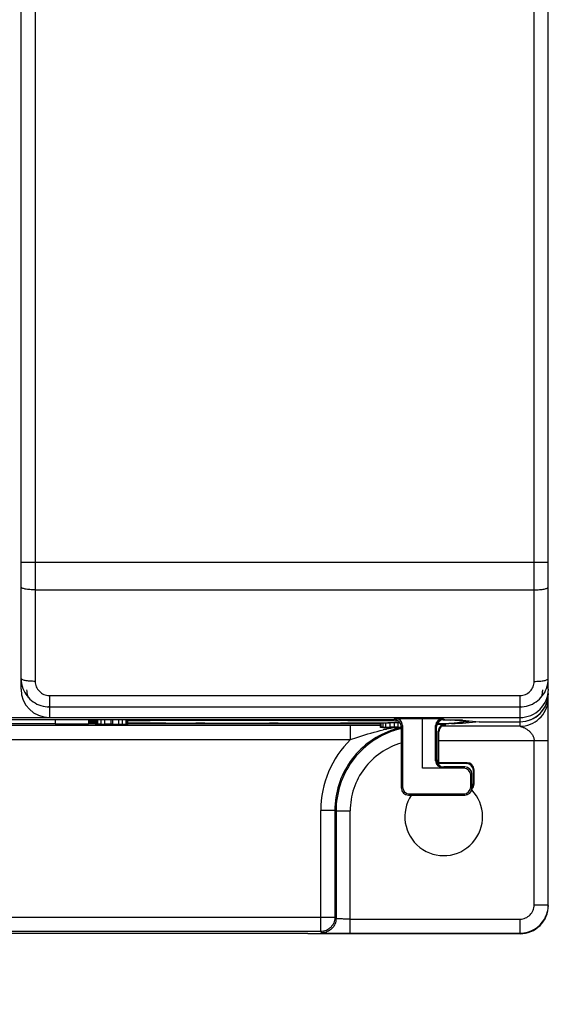
# Model space of a CAD drawing. Units: inches. Extents: x 1.5 to 20.8, y 1.5 to 16.3.
# Drawn here: x 7.3 to 8.4, y 4.9 to 6.9 of the extents above; entities that cross this region are included whole.
import ezdxf

# ---------------------------------------------------------------- set-up
doc = ezdxf.new("R2010")
doc.units = ezdxf.units.IN
doc.header["$LTSCALE"] = 1.21
doc.header["$MEASUREMENT"] = 0
doc.layers.get('0').update_dxf_attribs({"linetype": 'CONTINUOUS'})
doc.layers.add('AXIS_PART', color=7, linetype='CONTINUOUS')
doc.styles.get("Standard").update_dxf_attribs({"font": 'txt', "width": 0.8})
doc.dimstyles.new('DIMSTYLE_2', dxfattribs={"dimtxt": 0.15625, "dimasz": 0.1875, "dimexe": 0.125, "dimexo": 0.0625, "dimgap": 0.078125, "dimtad": 0, "dimtih": 1, "dimtoh": 1, "dimdec": 1, "dimlfac": 1.333333, "dimzin": 4, "dimdsep": 46, "dimtxsty": 'Standard', "dimblk": 'CLOSED', "dimblk1": 'CLOSED', "dimblk2": 'CLOSED', "dimcen": 0.09, "dimadec": 0, "dimazin": 0, "dimtfac": 1, "dimtdec": 1, "dimtofl": 0, "dimtmove": 0, "dimatfit": 3, "dimldrblk": 'CLOSED', "dimfxl": 1, "dimtolj": 1, "dimtzin": 4, "dimarcsym": 0})

# ---------------------------------------------------------------- blocks, each defined once
blk = doc.blocks.new('_CLOSED')
at = {"color": 0, "linetype": 'ByBlock'}
for p, q in [((0, 0), (-1, 0.167)), ((-1, 0.167), (-1, -0.167)), ((-1, -0.167), (0, 0)), ((-1, 0), (0, 0))]:
    blk.add_line(p, q, dxfattribs=at)
blk = doc.blocks.new('*D4')
at = {"color": 2, "linetype": 'Continuous', "transparency": 16777216}
for p, q in [((5.0697, 8.2107), (5.0697, 3.8089)), ((6.9551, 7.5915), (6.9551, 3.8089)), ((5.0697, 3.9339), (6.0124, 3.9339)), ((6.9551, 3.9339), (6.0124, 3.9339)), ((6.0124, 3.9339), (7.1934, 3.9339))]:
    blk.add_line(p, q, dxfattribs=at)
at = {"color": 2, "linetype": 'Continuous', "transparency": 16777216, "xscale": 0.1875, "yscale": 0.1875, "zscale": 0.1875, "rotation": 180}
blk.add_blockref('_CLOSED', (5.0697, 3.9339), dxfattribs=at)
at = {"color": 2, "linetype": 'Continuous', "transparency": 16777216, "xscale": 0.1875, "yscale": 0.1875, "zscale": 0.1875}
blk.add_blockref('_CLOSED', (6.9551, 3.9339), dxfattribs=at)
at = {"color": 2, "linetype": 'Continuous', "transparency": 16777216, "insert": (7.2715, 4.012), "char_height": 0.15625, "width": 0.75, "attachment_point": 1, "line_spacing_factor": 0.9}
blk.add_mtext('2.51\\P[63,9]', dxfattribs=at)
blk = doc.blocks.new('*D5')
at = {"color": 2, "linetype": 'Continuous', "transparency": 16777216}
for p, q in [((5.177, 8.0188), (4.0229, 8.0188)), ((4.1479, 8.0188), (4.1479, 7.6946)), ((4.1479, 7.3704), (4.1479, 7.6946)), ((4.1479, 7.6946), (4.1479, 7.1314)), ((7.4675, 7.3704), (4.0229, 7.3704)), ((4.1479, 7.1314), (4.0176, 7.1314))]:
    blk.add_line(p, q, dxfattribs=at)
at = {"color": 2, "linetype": 'Continuous', "transparency": 16777216, "xscale": 0.1875, "yscale": 0.1875, "zscale": 0.1875}
for p, rotation in [((4.1479, 8.0188), 90), ((4.1479, 7.3704), 270)]:
    blk.add_blockref('_CLOSED', p, dxfattribs=dict(at, rotation=rotation))
at = {"color": 2, "linetype": 'Continuous', "transparency": 16777216, "insert": (3.8145, 7.2095), "char_height": 0.15625, "width": 0.5, "attachment_point": 3, "line_spacing_factor": 0.9}
blk.add_mtext('.86\\P[22]', dxfattribs=at)

msp = doc.modelspace()

# ---------------------------------------------------------------- linework, layer by layer
at = {"color": 7, "linetype": 'Continuous'}
for p, q in [((7.2872, 5.5392), (7.2872, 7.7523)), ((8.3886, 5.5392), (8.3886, 7.7523)), ((7.3168, 7.7293), (7.3168, 5.5556)), ((8.3591, 5.5556), (8.3591, 7.7293)), ((7.2872, 5.8047), (8.3886, 5.8047)), ((7.3168, 5.7468), (8.3591, 5.7468)), ((7.3463, 5.526), (8.3296, 5.526)), ((7.3463, 5.526), (7.3463, 5.4802)), ((8.3296, 5.462), (8.3296, 5.526)), ((8.3885, 5.5165), (8.3886, 5.5189)), ((8.3886, 5.0874), (8.3886, 5.521)), ((8.3886, 5.5189), (8.3886, 5.521)), ((7.3453, 5.5028), (7.3463, 5.5038)), ((7.3463, 5.5023), (8.3296, 5.5023)), ((8.3296, 5.5038), (8.3306, 5.5028)), ((7.2113, 5.4802), (8.3296, 5.4802)), ((7.2113, 5.4757), (8.0668, 5.4757)), ((7.4282, 5.4751), (7.3581, 5.4751)), ((7.3581, 5.4751), (7.3581, 5.4662)), ((7.4282, 5.4751), (7.4282, 5.4662)), ((7.4282, 5.4727), (7.4296, 5.4727)), ((7.4416, 5.473), (7.4435, 5.473)), ((7.4449, 5.4745), (7.443, 5.4745)), ((7.443, 5.4745), (7.443, 5.4656)), ((7.4467, 5.475), (7.4449, 5.4749)), ((7.4449, 5.4749), (7.4449, 5.4661)), ((7.4541, 5.475), (7.4467, 5.475)), ((7.4467, 5.475), (7.4467, 5.4661)), ((7.4615, 5.4751), (7.4541, 5.475)), ((7.4541, 5.475), (7.4541, 5.4662)), ((7.4744, 5.4751), (7.4615, 5.4751)), ((7.4615, 5.4751), (7.4615, 5.4662)), ((7.4781, 5.4751), (7.4744, 5.4751)), ((7.4744, 5.4751), (7.4744, 5.4662)), ((7.491, 5.4751), (7.4781, 5.4751)), ((7.4781, 5.4751), (7.4781, 5.4662)), ((7.4984, 5.475), (7.491, 5.4751)), ((7.491, 5.4751), (7.491, 5.4662)), ((7.5058, 5.475), (7.4984, 5.475)), ((7.4984, 5.475), (7.4984, 5.4662)), ((7.5076, 5.4749), (7.5058, 5.475)), ((7.5058, 5.475), (7.5058, 5.4661)), ((7.5076, 5.4749), (7.5076, 5.4661)), ((7.5094, 5.4746), (7.5076, 5.4746)), ((7.5087, 5.4738), (7.5333, 5.474)), ((7.5094, 5.4746), (7.5094, 5.4657)), ((7.5267, 5.4739), (7.5405, 5.474)), ((7.5333, 5.474), (7.5341, 5.474)), ((7.5341, 5.474), (7.5484, 5.4741)), ((7.5342, 5.4744), (7.5342, 5.4754)), ((7.5413, 5.4743), (7.5342, 5.4744)), ((7.5405, 5.474), (7.5571, 5.4741)), ((7.5484, 5.4741), (7.5489, 5.4741)), ((7.5489, 5.4741), (7.5567, 5.4741)), ((7.6931, 5.4746), (7.7136, 5.4747)), ((7.6985, 5.4747), (7.7012, 5.4747)), ((7.7015, 5.4748), (7.701, 5.4753)), ((7.7012, 5.4747), (7.7127, 5.4747)), ((7.7136, 5.4749), (7.7015, 5.4748)), ((7.7136, 5.4749), (7.7116, 5.4752)), ((7.7127, 5.4747), (7.7133, 5.4747)), ((7.7136, 5.4754), (7.7136, 5.4749)), ((8.0633, 5.4735), (8.0714, 5.4734)), ((8.0694, 5.4783), (8.0668, 5.4757)), ((8.068, 5.4734), (8.0754, 5.4733)), ((8.0694, 5.4783), (8.1258, 5.4783)), ((8.0714, 5.4734), (8.0743, 5.4733)), ((8.1258, 5.4783), (8.1683, 5.4776)), ((8.1258, 5.3742), (8.1258, 5.4783)), ((8.1701, 5.4757), (8.1683, 5.4776)), ((8.1685, 5.4754), (8.175, 5.4754)), ((8.1852, 5.4748), (8.1724, 5.4752)), ((8.1852, 5.4748), (8.1868, 5.475)), ((8.2188, 5.4715), (8.1852, 5.4748)), ((8.2075, 5.4749), (8.2091, 5.4748)), ((8.2097, 5.4747), (8.209, 5.4748)), ((8.2091, 5.4748), (8.2097, 5.4747)), ((8.2097, 5.4747), (8.2442, 5.4713)), ((7.2113, 5.4674), (7.3581, 5.4674)), ((7.3581, 5.4669), (7.2113, 5.4669)), ((7.2113, 5.4638), (7.9756, 5.4638)), ((7.4282, 5.4662), (7.3581, 5.4662)), ((7.3876, 5.4662), (7.3876, 5.4655)), ((7.3987, 5.4655), (7.3876, 5.4655)), ((7.3987, 5.4662), (7.3987, 5.4655)), ((7.4282, 5.4674), (7.443, 5.4674)), ((7.443, 5.4669), (7.4282, 5.4669)), ((7.4434, 5.47), (7.4415, 5.47)), ((7.4522, 5.4656), (7.443, 5.4656)), ((7.4449, 5.4661), (7.4467, 5.4661)), ((7.4541, 5.4662), (7.4467, 5.4661)), ((7.4541, 5.4656), (7.4522, 5.4656)), ((7.4541, 5.4662), (7.4615, 5.4662)), ((7.4541, 5.4656), (7.4578, 5.4656)), ((7.4578, 5.4661), (7.4578, 5.4656)), ((7.4615, 5.4656), (7.4578, 5.4656)), ((7.4744, 5.4662), (7.4615, 5.4662)), ((7.4615, 5.4661), (7.4615, 5.4656)), ((7.4615, 5.4656), (7.4707, 5.4655)), ((7.4707, 5.4662), (7.4707, 5.4655)), ((7.4781, 5.4662), (7.4744, 5.4662)), ((7.4781, 5.4662), (7.491, 5.4662)), ((7.491, 5.4662), (7.4984, 5.4662)), ((7.4984, 5.4662), (7.5058, 5.4661)), ((7.5076, 5.4661), (7.5058, 5.4661)), ((7.5094, 5.4657), (7.5076, 5.4658)), ((7.5094, 5.4674), (7.6669, 5.4674)), ((8.0372, 5.4669), (7.5094, 5.4669)), ((7.6521, 5.4676), (7.6522, 5.4681)), ((7.6521, 5.4676), (7.6544, 5.468)), ((7.6669, 5.4675), (7.6521, 5.4676)), ((7.6522, 5.4681), (7.6595, 5.4682)), ((7.6711, 5.4684), (7.6524, 5.4684)), ((7.6534, 5.4682), (7.6546, 5.4682)), ((7.6546, 5.4682), (7.6563, 5.4682)), ((7.6563, 5.4682), (7.6585, 5.4682)), ((7.6585, 5.4682), (7.6611, 5.4682)), ((7.6611, 5.4682), (7.6641, 5.4683)), ((7.6638, 5.4683), (7.6645, 5.4683)), ((7.6641, 5.4683), (7.6675, 5.4683)), ((7.6645, 5.4683), (7.6658, 5.4683)), ((7.6658, 5.4683), (7.6685, 5.4683)), ((7.6669, 5.4675), (7.6669, 5.4683)), ((7.817, 5.4675), (7.6669, 5.4675)), ((7.6675, 5.4683), (7.6708, 5.4683)), ((7.6685, 5.4683), (7.6702, 5.4683)), ((7.6702, 5.4683), (7.6708, 5.4683)), ((7.6708, 5.4683), (7.6708, 5.4683)), ((7.8154, 5.4683), (7.8062, 5.4683)), ((7.8153, 5.4682), (7.8154, 5.4682)), ((7.8154, 5.4682), (7.8182, 5.4682)), ((7.817, 5.4675), (7.817, 5.4682)), ((7.8318, 5.4676), (7.817, 5.4675)), ((7.817, 5.4674), (8.0372, 5.4674)), ((7.8182, 5.4682), (7.8214, 5.4682)), ((7.8214, 5.4682), (7.8244, 5.4681)), ((7.8242, 5.4681), (7.8257, 5.4681)), ((7.8244, 5.4681), (7.8269, 5.4681)), ((7.8257, 5.4681), (7.8318, 5.468)), ((7.8269, 5.4681), (7.8288, 5.4681)), ((7.8318, 5.4676), (7.83, 5.4679)), ((7.8318, 5.468), (7.8318, 5.4676)), ((7.9756, 5.4342), (7.9756, 5.4638)), ((8.0391, 5.4684), (8.0372, 5.4683)), ((8.0372, 5.4683), (8.0372, 5.4595)), ((8.0391, 5.4596), (8.0372, 5.4595)), ((8.0428, 5.4685), (8.0391, 5.4684)), ((8.0391, 5.4684), (8.0391, 5.4596)), ((8.0428, 5.4597), (8.0391, 5.4596)), ((8.0428, 5.4592), (8.0391, 5.4592)), ((8.0483, 5.4686), (8.0428, 5.4685)), ((8.0428, 5.4685), (8.0428, 5.4597)), ((8.0428, 5.4597), (8.0483, 5.4597)), ((8.0428, 5.4592), (8.0483, 5.4591)), ((8.0575, 5.4686), (8.0483, 5.4686)), ((8.0483, 5.4686), (8.0483, 5.4597)), ((8.0483, 5.4597), (8.0575, 5.4598)), ((8.0483, 5.4593), (8.0502, 5.4592)), ((8.0575, 5.459), (8.0483, 5.4591)), ((8.0492, 5.4555), (8.0501, 5.4556)), ((8.0501, 5.4556), (8.0508, 5.4558)), ((8.0502, 5.4592), (8.0539, 5.4592)), ((8.0594, 5.4591), (8.0539, 5.4592)), ((8.0668, 5.4687), (8.0575, 5.4686)), ((8.0575, 5.4686), (8.0575, 5.4598)), ((8.0668, 5.4598), (8.0575, 5.4598)), ((8.0594, 5.4591), (8.0649, 5.4591)), ((8.0649, 5.4591), (8.0778, 5.4591)), ((8.0742, 5.4687), (8.0668, 5.4687)), ((8.0668, 5.4687), (8.0668, 5.4598)), ((8.0742, 5.4598), (8.0668, 5.4598)), ((8.0791, 5.4686), (8.0742, 5.4687)), ((8.0742, 5.4687), (8.0742, 5.4598)), ((8.0742, 5.4598), (8.0815, 5.4598)), ((8.0778, 5.4591), (8.0815, 5.4591)), ((8.0841, 5.4636), (8.0815, 5.461)), ((8.0815, 5.461), (8.0815, 5.3325)), ((8.0841, 5.4636), (8.0841, 5.3351)), ((8.1554, 5.461), (8.1533, 5.4631)), ((8.1533, 5.3895), (8.1533, 5.4631)), ((8.1554, 5.3916), (8.1554, 5.461)), ((8.1564, 5.4663), (8.1738, 5.466)), ((8.1573, 5.4676), (8.16, 5.4676)), ((8.16, 5.4676), (8.1607, 5.4676)), ((8.1607, 5.4676), (8.1764, 5.4678)), ((8.3296, 5.462), (8.1658, 5.462)), ((8.1746, 5.4652), (8.1738, 5.466)), ((8.1764, 5.4678), (8.1851, 5.4681)), ((8.1863, 5.4673), (8.1811, 5.4673)), ((8.1851, 5.4681), (8.2188, 5.4715)), ((8.1851, 5.4681), (8.1859, 5.4682)), ((8.2097, 5.4679), (8.1942, 5.4674)), ((8.2442, 5.4713), (8.2097, 5.4679)), ((8.2188, 5.4715), (8.2195, 5.4715)), ((8.2442, 5.4713), (8.3296, 5.4713)), ((7.2113, 5.4342), (7.9756, 5.4342)), ((8.1598, 5.4504), (8.1588, 5.4515)), ((8.1588, 5.3846), (8.1588, 5.4515)), ((8.1598, 5.3857), (8.1598, 5.4504)), ((8.1598, 5.4324), (8.3886, 5.4324)), ((8.3591, 5.0885), (8.3591, 5.4324)), ((8.1554, 5.3916), (8.1533, 5.3895)), ((8.1683, 5.375), (8.1258, 5.3742)), ((8.2118, 5.3742), (8.1258, 5.3742)), ((8.2173, 5.3841), (8.1577, 5.3841)), ((8.1598, 5.3857), (8.1588, 5.3846)), ((8.2188, 5.3857), (8.1598, 5.3857)), ((8.1701, 5.3768), (8.1683, 5.375)), ((8.2144, 5.3768), (8.1701, 5.3768)), ((8.2118, 5.3742), (8.2144, 5.3768)), ((8.2173, 5.3841), (8.2188, 5.3857)), ((8.2321, 5.3694), (8.2336, 5.3709)), ((8.2336, 5.3414), (8.2336, 5.3709)), ((8.2266, 5.3595), (8.2292, 5.3621)), ((8.2266, 5.3351), (8.2266, 5.3595)), ((8.2292, 5.3325), (8.2292, 5.3621)), ((8.2321, 5.3429), (8.2321, 5.3694)), ((8.0841, 5.3351), (8.0815, 5.3325)), ((8.2266, 5.3351), (8.2292, 5.3325)), ((8.2321, 5.3429), (8.2336, 5.3414)), ((8.0989, 5.3203), (8.0963, 5.3178)), ((8.0963, 5.3178), (8.2144, 5.3178)), ((8.0989, 5.3203), (8.2118, 5.3203)), ((8.2118, 5.3203), (8.2144, 5.3178)), ((7.9426, 5.2861), (7.9131, 5.2861)), ((7.9131, 5.033), (7.9131, 5.2861)), ((7.9452, 5.2848), (7.9426, 5.2861)), ((7.9426, 5.2861), (7.9426, 5.0625)), ((7.9452, 5.2848), (7.9747, 5.2848)), ((7.9452, 5.2848), (7.9452, 5.06)), ((7.9747, 5.0294), (7.9747, 5.2848)), ((8.3591, 5.0885), (8.3886, 5.0885)), ((7.9426, 5.0625), (7.1012, 5.0625)), ((7.9452, 5.06), (7.9426, 5.0625)), ((7.9747, 5.0589), (8.3296, 5.0589)), ((8.3296, 5.0284), (8.3296, 5.0589)), ((7.9131, 5.033), (7.1012, 5.033)), ((7.8862, 5.0286), (7.1012, 5.0286)), ((7.8865, 5.0284), (7.8862, 5.0286)), ((8.3296, 5.0284), (7.8865, 5.0284)), ((7.9157, 5.0304), (7.9131, 5.033)), ((7.9747, 5.0294), (8.3296, 5.0294))]:
    msp.add_line(p, q, dxfattribs=at)
for points in [[(7.4296, 5.4727), (7.4347, 5.4728), (7.4405, 5.4729), (7.443, 5.473)], [(7.5095, 5.4738), (7.5139, 5.4738), (7.5267, 5.4739)], [(7.5571, 5.4741), (7.5708, 5.4742), (7.5872, 5.4743), (7.6043, 5.4744), (7.6218, 5.4744), (7.6397, 5.4745), (7.6576, 5.4746), (7.6754, 5.4746), (7.6931, 5.4746)], [(7.7136, 5.4747), (7.728, 5.4747), (7.7451, 5.4747), (7.7619, 5.4747), (7.7786, 5.4747), (7.7949, 5.4747), (7.811, 5.4747), (7.8268, 5.4747), (7.8424, 5.4747), (7.8576, 5.4746), (7.8726, 5.4746), (7.8873, 5.4746), (7.9018, 5.4745), (7.9159, 5.4745), (7.9297, 5.4744), (7.9432, 5.4743), (7.9563, 5.4743), (7.969, 5.4742), (7.9813, 5.4741), (7.9932, 5.4741), (8.0046, 5.474), (8.0156, 5.4739), (8.0261, 5.4738), (8.0361, 5.4737), (8.0457, 5.4737), (8.0547, 5.4736), (8.0633, 5.4735)], [(8.175, 5.4754), (8.1789, 5.4753), (8.1826, 5.4753), (8.186, 5.4753), (8.1891, 5.4752), (8.192, 5.4752), (8.1947, 5.4751), (8.1971, 5.4751), (8.1993, 5.4751), (8.2012, 5.475), (8.2029, 5.475), (8.2044, 5.475), (8.2057, 5.4749), (8.2067, 5.4749), (8.2076, 5.4748), (8.2082, 5.4748), (8.2087, 5.4748), (8.2087, 5.4748)], [(7.6528, 5.4682), (7.6528, 5.4682), (7.6528, 5.4682), (7.653, 5.4682), (7.6534, 5.4682)], [(7.8288, 5.4681), (7.8302, 5.4681), (7.8307, 5.4681), (7.8311, 5.4681), (7.8312, 5.4681)], [(8.1571, 5.4676), (8.1586, 5.4676), (8.1646, 5.4677), (8.1698, 5.4677), (8.1742, 5.4678), (8.1778, 5.4679), (8.1807, 5.4679), (8.1829, 5.468), (8.1846, 5.4681), (8.1859, 5.4682)]]:
    msp.add_lwpolyline(points, dxfattribs=at)
for centre, radius, start, end in [((7.489, 2.6643), 2.8091, 90.967, 91.2456), ((7.5483, 6.8568), 1.3826, 269.7076, 269.8908), ((7.549, 6.9357), 1.4614, 269.8697, 270.3187), ((7.7439, -25.257), 30.7317, 90.08468, 90.34907), ((7.7572, -30.4193), 35.8942, 90.0889, 90.31931), ((8.1474, 3.7922), 1.6831, 89.1491, 89.2979), ((7.4945, 8.5608), 3.0912, 268.7659, 269.0177), ((7.7288, 32.6162), 27.1479, 269.53543, 269.83878), ((7.6661, 4.15), 1.3183, 90.1016, 90.2864), ((7.7713, 48.3155), 42.8474, 269.86556, 270.05886), ((7.7717, 47.2431), 41.7749, 269.86195, 270.04732), ((7.817, 3.8003), 1.6678, 89.9041, 90.0579), ((7.8113, 32.0429), 26.5746, 270.00893, 270.48842), ((7.8175, 4.0333), 1.4349, 89.7325, 89.9057), ((7.9743, -11.7588), 17.2225, 89.79035, 89.99537), ((7.952, 15.2896), 9.8208, 270.50079, 270.7419), ((8.1369, 5.0495), 0.4154, 102.4297, 102.9333), ((8.1344, 5.061), 0.4035, 102.1799, 102.4284), ((8.1313, 5.0752), 0.389, 101.4081, 101.9443), ((8.1294, 5.0846), 0.3794, 100.8688, 101.408), ((8.1281, 5.0915), 0.3724, 100.578, 100.868), ((8.1265, 5.1003), 0.3634, 99.7215, 100.5803), ((8.1198, 5.286), 0.1773, 107.4912, 109.7958), ((8.125, 5.1086), 0.355, 99.4386, 99.7192), ((8.1198, 5.2861), 0.1772, 106.9705, 107.4909), ((8.1224, 5.2848), 0.1772, 107.6246, 108.1449), ((8.1197, 5.2863), 0.177, 104.9467, 106.9707), ((8.1223, 5.2849), 0.177, 105.5979, 107.6248), ((8.1196, 5.2866), 0.1767, 104.0749, 104.9463), ((8.1223, 5.2852), 0.1768, 104.7275, 105.5976), ((8.1196, 5.2868), 0.1765, 103.5425, 104.0748), ((8.1222, 5.2853), 0.1766, 104.1948, 104.7274), ((8.1196, 5.2869), 0.1763, 103.0272, 103.5425), ((8.1222, 5.2855), 0.1764, 103.148, 104.1949), ((8.1279, 10.8536), 5.3866, 270.3083, 270.5655), ((8.1615, 7.6555), 2.1883, 270.6487, 270.8556), ((8.1197, 5.2861), 0.2066, 134.2093, 180.0012), ((8.3293, 5.0885), 0.0593, 344.1996, 355.0048), ((8.3297, 5.0885), 0.0589, 355.0002, 359.992), ((8.3296, 5.0885), 0.059, 330.6536, 335.0483), ((8.3295, 5.0885), 0.0591, 335.054, 344.166), ((8.3296, 5.0885), 0.0591, 269.9998, 330.6606)]:
    msp.add_arc(centre, radius, start, end, dxfattribs=at)
for centre, major_axis, ratio, start_param, end_param in [((7.3463, 5.5392), (0, 0.0591), 0.999848, -4.712389, -3.141593), ((8.3296, 5.5392), (0, 0.0591), 0.999848, -3.141593, -1.570796), ((8.3296, 5.5303), (0, -0.0591), 0.999962, 0, 1.570796), ((8.3296, 5.5303), (0, 0.0591), 0.999962, -3.141593, -1.570796), ((8.0668, 5.461), (-0.0104, -0.0104), 0.999924, 2.356233, 3.926953), ((8.0694, 5.4636), (0.0104, 0.0104), 0.999924, -0.78536, 0.78536), ((8.1683, 5.4628), (0.0139, -0.0058), 0.975354, 1.96022, 3.530941), ((8.1701, 5.461), (-0.0104, 0.0104), 0.999924, 5.497825, 7.068545), ((8.1738, 5.4512), (0.0139, -0.0058), 0.975776, 1.960316, 3.531036), ((8.1746, 5.4504), (-0.0104, 0.0104), 0.999924, 5.497825, 7.068545), ((8.1701, 5.3916), (-0.0104, -0.0104), 0.999924, -0.78536, 0.78536), ((8.1683, 5.3897), (0.0139, 0.0058), 0.975354, 2.752245, 4.322965), ((8.2118, 5.3595), (0.0104, 0.0104), 0.999924, -0.78536, 0.78536), ((8.2144, 5.3621), (0.0104, 0.0104), 0.999924, -0.78536, 0.78536), ((8.2173, 5.3693), (0.0104, 0.0104), 0.999924, 5.497825, 7.068545), ((8.2188, 5.3709), (0.0104, 0.0104), 0.999924, -0.78536, 0.78536), ((8.0963, 5.3325), (0.0104, 0.0104), 0.999924, -3.926953, -2.356233), ((8.0989, 5.3351), (-0.0104, -0.0104), 0.999924, -0.78536, 0.78536), ((8.2118, 5.3351), (0.0104, -0.0104), 0.999924, -0.78536, 0.78536), ((8.2144, 5.3325), (-0.0104, 0.0104), 0.999924, -3.926953, -2.356233), ((8.2188, 5.3414), (0.0104, -0.0104), 0.999924, -0.039302, 0.78536), ((8.2173, 5.3429), (0.0104, -0.0104), 0.999924, 0.176557, 0.78536), ((8.3296, 5.0874), (0, 0.0591), 0.999848, -3.141593, -1.570796)]:
    msp.add_ellipse(centre, major_axis=major_axis, ratio=ratio, start_param=start_param, end_param=end_param, dxfattribs=at)
for points, knots in [([(7.3168, 5.7468), (7.313, 5.7468), (7.3075, 5.747), (7.3006, 5.7477), (7.2961, 5.7484), (7.2925, 5.7492), (7.2897, 5.7502), (7.2879, 5.7511), (7.2872, 5.7521), (7.2872, 5.7526)], [0, 0, 0, 0, 0.365773, 0.531749, 0.678283, 0.800416, 0.894409, 0.959131, 1, 1, 1, 1]), ([(8.3591, 5.7468), (8.3629, 5.7468), (8.3684, 5.747), (8.3753, 5.7477), (8.3797, 5.7484), (8.3834, 5.7492), (8.3861, 5.7502), (8.3879, 5.7511), (8.3886, 5.7521), (8.3886, 5.7526)], [0, 0, 0, 0, 0.365773, 0.531749, 0.678283, 0.800416, 0.894409, 0.959131, 1, 1, 1, 1]), ([(7.3168, 5.5556), (7.313, 5.5556), (7.3075, 5.5558), (7.3006, 5.5566), (7.2961, 5.5572), (7.2925, 5.5581), (7.2897, 5.559), (7.2879, 5.56), (7.2872, 5.561), (7.2872, 5.5614)], [0, 0, 0, 0, 0.365773, 0.531749, 0.678283, 0.800416, 0.894409, 0.959131, 1, 1, 1, 1]), ([(7.3168, 5.5556), (7.3168, 5.5518), (7.3183, 5.5441), (7.3248, 5.5343), (7.3346, 5.5276), (7.3424, 5.526), (7.3463, 5.526)], [0, 0, 0, 0, 0.247893, 0.496983, 0.747804, 1, 1, 1, 1]), ([(8.3296, 5.526), (8.3335, 5.526), (8.3413, 5.5276), (8.3511, 5.5343), (8.3576, 5.5441), (8.3591, 5.5518), (8.3591, 5.5556)], [0, 0, 0, 0, 0.252253, 0.503149, 0.752167, 1, 1, 1, 1]), ([(8.3591, 5.5556), (8.3629, 5.5556), (8.3684, 5.5558), (8.3753, 5.5566), (8.3797, 5.5572), (8.3834, 5.5581), (8.3861, 5.559), (8.3879, 5.56), (8.3886, 5.561), (8.3886, 5.5614)], [0, 0, 0, 0, 0.365773, 0.531749, 0.678283, 0.800416, 0.894409, 0.959131, 1, 1, 1, 1]), ([(7.291, 5.5406), (7.2931, 5.5351), (7.299, 5.5245), (7.3121, 5.5121), (7.3284, 5.5041), (7.3404, 5.5023), (7.3463, 5.5023)], [0, 0, 0, 0, 0.24962, 0.499527, 0.749609, 1, 1, 1, 1]), ([(7.3028, 5.5212), (7.3023, 5.5226), (7.3004, 5.5281), (7.2995, 5.5339), (7.2995, 5.5382)], [0, 0, 0, 0, 0.256253, 1, 1, 1, 1]), ([(8.3296, 5.5023), (8.3355, 5.5023), (8.3475, 5.5041), (8.3637, 5.5121), (8.3768, 5.5245), (8.3827, 5.535), (8.3848, 5.5405)], [0, 0, 0, 0, 0.25041, 0.500582, 0.75049, 1, 1, 1, 1]), ([(8.3763, 5.5382), (8.3763, 5.5368), (8.3761, 5.5312), (8.3748, 5.5256), (8.3732, 5.5217)], [0, 0, 0, 0, 0.247463, 1, 1, 1, 1]), ([(8.3296, 5.462), (8.3369, 5.462), (8.3517, 5.4647), (8.3707, 5.4767), (8.384, 5.4947), (8.3879, 5.5092), (8.3885, 5.5165)], [0, 0, 0, 0, 0.250002, 0.499941, 0.749876, 1, 1, 1, 1]), ([(7.7133, 5.4747), (7.7792, 5.4748), (7.8974, 5.4746), (8.0156, 5.474), (8.068, 5.4734)], [0, 0, 0, 0, 0.55669, 1, 1, 1, 1]), ([(8.1688, 5.4754), (8.177, 5.4754), (8.1899, 5.4752), (8.2028, 5.475), (8.2075, 5.4749)], [0, 0, 0, 0, 0.638175, 1, 1, 1, 1]), ([(8.0598, 5.4528), (8.0428, 5.4467), (8.0106, 5.4291), (7.9726, 5.3896), (7.9482, 5.3404), (7.9426, 5.3041), (7.9426, 5.2861)], [0, 0, 0, 0, 0.250005, 0.500022, 0.749972, 1, 1, 1, 1]), ([(8.0672, 5.4532), (8.0497, 5.4474), (8.0162, 5.4303), (7.9766, 5.3905), (7.9511, 5.3404), (7.9452, 5.3033), (7.9452, 5.2848)], [0, 0, 0, 0, 0.249993, 0.500004, 0.749948, 1, 1, 1, 1]), ([(7.9756, 5.4342), (7.9813, 5.4361), (8.0039, 5.4435), (8.0267, 5.4503), (8.0439, 5.4543)], [0, 0, 0, 0, 0.252623, 1, 1, 1, 1]), ([(8.3296, 5.462), (8.3296, 5.4619), (8.3299, 5.4619), (8.3303, 5.4617), (8.3311, 5.4615), (8.3323, 5.4611), (8.3341, 5.4604), (8.3364, 5.4595), (8.3388, 5.4584), (8.3421, 5.4566), (8.3461, 5.454), (8.3507, 5.45), (8.3548, 5.4451), (8.358, 5.4393), (8.3591, 5.4347), (8.3591, 5.4324)], [0, 0, 0, 0, 0.004484, 0.016681, 0.034562, 0.056328, 0.107018, 0.163322, 0.222985, 0.285001, 0.414463, 0.550615, 0.693802, 0.84426, 1, 1, 1, 1]), ([(8.0814, 5.4266), (8.0662, 5.4222), (8.037, 5.4084), (8.0023, 5.3751), (7.9799, 5.3324), (7.9747, 5.3006), (7.9747, 5.2848)], [0, 0, 0, 0, 0.249994, 0.500006, 0.749951, 1, 1, 1, 1]), ([(8.3296, 5.0589), (8.3334, 5.0589), (8.3412, 5.0605), (8.351, 5.0671), (8.3576, 5.0769), (8.3591, 5.0846), (8.3591, 5.0885)], [0, 0, 0, 0, 0.250265, 0.500303, 0.750115, 1, 1, 1, 1]), ([(7.9426, 5.0625), (7.9426, 5.0587), (7.9411, 5.0509), (7.9345, 5.0411), (7.9247, 5.0346), (7.9169, 5.033), (7.9131, 5.033)], [0, 0, 0, 0, 0.250021, 0.5, 0.749979, 1, 1, 1, 1]), ([(7.9452, 5.06), (7.9452, 5.0561), (7.9437, 5.0484), (7.9371, 5.0385), (7.9273, 5.032), (7.9195, 5.0304), (7.9157, 5.0304)], [0, 0, 0, 0, 0.250021, 0.5, 0.749979, 1, 1, 1, 1]), ([(7.9747, 5.0589), (7.971, 5.0589), (7.9656, 5.059), (7.9587, 5.0591), (7.9543, 5.0592), (7.9507, 5.0594), (7.9482, 5.0595), (7.9467, 5.0596), (7.9459, 5.0597), (7.9455, 5.0598), (7.9452, 5.0599), (7.9452, 5.06)], [0, 0, 0, 0, 0.378106, 0.549276, 0.699862, 0.824166, 0.917571, 0.951589, 0.976711, 0.992783, 1, 1, 1, 1]), ([(7.9157, 5.0304), (7.9158, 5.0303), (7.9163, 5.0303), (7.9172, 5.0302), (7.9186, 5.0301), (7.9206, 5.03), (7.9231, 5.0299), (7.9274, 5.0298), (7.9339, 5.0297), (7.9426, 5.0296), (7.9526, 5.0295), (7.9635, 5.0294), (7.9709, 5.0294), (7.9747, 5.0294)], [0, 0, 0, 0, 0.006615, 0.022456, 0.04745, 0.081422, 0.124026, 0.174848, 0.299304, 0.450019, 0.621413, 0.807263, 1, 1, 1, 1])]:
    msp.add_open_spline(points, degree=3, knots=knots, dxfattribs=at)
for points in [[(7.2872, 5.5614), (7.2872, 5.5544), (7.2885, 5.5472), (7.291, 5.5406)], [(8.3848, 5.5405), (8.3873, 5.5472), (8.3886, 5.5544), (8.3886, 5.5614)], [(8.2195, 5.4715), (8.221, 5.4717), (8.2225, 5.4723), (8.2236, 5.4733)], [(8.2097, 5.4679), (8.2077, 5.4679), (8.2057, 5.4688), (8.2043, 5.4702)]]:
    msp.add_open_spline(points, degree=3, dxfattribs=at)
at = {"layer": 'AXIS_PART', "color": 7, "linetype": 'Continuous'}
msp.add_arc((8.1701, 5.2727), 0.0812, 145.9376, 43.7877, dxfattribs=at)

# ---------------------------------------------------------------- dimensions: what is measured, and where the dimension line sits
at = {"color": 2, "linetype": 'Continuous'}
dim = msp.add_linear_dim(base=(6.9551, 3.9339), p1=(5.0697, 8.2732), p2=(6.9551, 7.654), dimstyle='DIMSTYLE_2', dxfattribs=at)
dim.commit()
dim.dimension.update_dxf_attribs({"geometry": '*D4', "text_midpoint": (7.6465, 3.8167), "dimtype": 160})
dim = msp.add_linear_dim(base=(4.1479, 7.3704), p1=(5.2395, 8.0188), p2=(7.53, 7.3704), angle=270, dimstyle='DIMSTYLE_2', dxfattribs=at)
dim.commit()
dim.dimension.update_dxf_attribs({"geometry": '*D5', "text_midpoint": (3.6895, 7.0142), "dimtype": 160})

doc.saveas('drawing.dxf')
